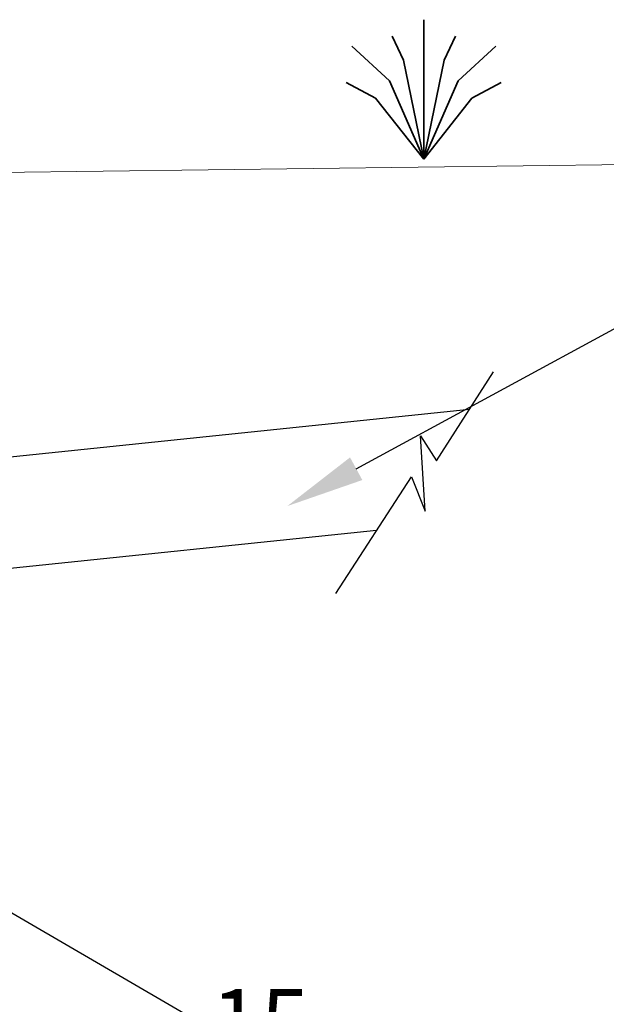
# Model space of a CAD drawing. Units: inches. Extents: x -300 to 378, y 4 to 336.
# Drawn here: x 188 to 210, y 96 to 134 of the extents above; entities that cross this region are included whole.
import ezdxf
from ezdxf import colors
from ezdxf.entities.mleader import LeaderData, LeaderLine
from ezdxf.math import Vec2, Vec3

# ---------------------------------------------------------------- set-up
doc = ezdxf.new("R2010")
doc.units = ezdxf.units.IN
doc.header["$LTSCALE"] = 14
doc.header["$MEASUREMENT"] = 0
for name, color, linetype, lineweight in [('Building and Grounds', 6, 'CONTINUOUS', 20), ('Dim-Text', 7, 'CONTINUOUS', 25), ('Pipe and Fittings', 5, 'CONTINUOUS', 30), ('Tank', 3, 'CONTINUOUS', 35), ('TitleBlock', 7, 'CONTINUOUS', 25)]:
    doc.layers.add(name, color=color, linetype=linetype, lineweight=lineweight)
doc.layers.add('Dim', color=1, linetype='CONTINUOUS')
doc.styles.get("Standard").update_dxf_attribs({"font": 'times.ttf', "height": 2.5})

# ---------------------------------------------------------------- blocks, each defined once
blk = doc.blocks.new('Slash')
at = {"layer": 'Pipe and Fittings'}
for p, q in [((3.85, 2.45), (12.61, 16.1)), ((1.4, 6.3), (3.85, 2.45)), ((2.1, -5.25), (1.4, 6.3)), ((-11.56, -17.85), (0, 0)), ((0, 0), (2.1, -5.25))]:
    blk.add_line(p, q, dxfattribs=at)
blk = doc.blocks.new('Slash_sm')
at = {"layer": 'Dim-Text', "xscale": 0.25, "yscale": 0.25, "zscale": 0.25}
blk.add_blockref('Slash', (2.889, 4.462), dxfattribs=at)
blk = doc.blocks.new('A$C4DB47396')
at = {"layer": 'Tank'}
for p, q in [((0, 0), (0, 5.343)), ((-0.782, 3.791), (-1.212, 4.71)), ((0.782, 3.791), (1.212, 4.71)), ((-1.318, 3.006), (-2.757, 4.324)), ((1.318, 3.006), (2.757, 4.324)), ((0, 0), (-0.782, 3.791)), ((0, 0), (0.782, 3.791)), ((-1.845, 2.341), (-2.969, 2.934)), ((0, 0), (-1.318, 3.006)), ((0, 0), (1.318, 3.006)), ((1.845, 2.341), (2.969, 2.934)), ((0, 0), (-1.845, 2.341)), ((0, 0), (1.845, 2.341))]:
    blk.add_line(p, q, dxfattribs=at)

msp = doc.modelspace()

# ---------------------------------------------------------------- linework, layer by layer
at = {"layer": 'Building and Grounds'}
msp.add_line((75.836737, 126.249921), (271.277497, 128.759045), dxfattribs=at)
at = {"layer": 'Pipe and Fittings'}
for p, q in [((205.177157, 118.606917), (165.149567, 114.458045)), ((201.616985, 113.965136), (165.369236, 110.208045))]:
    msp.add_line(p, q, dxfattribs=at)

# ---------------------------------------------------------------- block references
at = {"layer": 'Dim'}
msp.add_blockref('A$C4DB47396', (203.423091, 128.183785), dxfattribs=at)
at = {"layer": 'TitleBlock'}
msp.add_blockref('Slash_sm', (200.057676, 111.557003), dxfattribs=at)

# ---------------------------------------------------------------- leaders
at = {"layer": 'Dim'}
ml = msp.add_multileader_mtext('Standard', dxfattribs=at)
ml.set_content('10.', color=256)
ml.set_leader_properties()
ml.build(insert=Vec2(0, 0))
ml.multileader.update_dxf_attribs({"dogleg_length": 0.36, "arrow_head_size": 3})
ctx = ml.context
ctx.base_point, ctx.char_height, ctx.arrow_head_size, ctx.landing_gap_size, ctx.plane_origin = Vec3(210.42922, 123.958709), 2.5, 3, 0.09, Vec3(220.889493, 102.023537)
notes = []
notes.append((ctx, [(1, (1, 1, 0), (214.889552, 123.958709), (-1, 0), 0.36, [(0, [(198.196823, 114.905345)], 0, []), (1, [(230.024594, 119.158011)], 0, [])])]))
ctx.mtext.insert, ctx.mtext.flow_direction = Vec3(210.51922, 125.233943), 5
ml = msp.add_multileader_mtext('Standard', dxfattribs=at)
ml.set_content('15.', color=256)
ml.set_leader_properties()
ml.build(insert=Vec2(0, 0))
ml.multileader.update_dxf_attribs({"text_right_attachment_type": 6, "dogleg_length": 0.36, "arrow_head_size": 3})
ctx = ml.context
ctx.base_point, ctx.char_height, ctx.arrow_head_size, ctx.landing_gap_size, ctx.plane_origin = Vec3(195.190526, 95.139531), 2.5, 3, 0.09, Vec3(200.042713, 91.344647)
ctx.right_attachment = 6
notes.append((ctx, [(0, (1, 1, 0), (194.830526, 95.139531), (1, 0), 0.36, [(0, [(179.966439, 103.796616)], 0, [])])]))
ctx.mtext.insert, ctx.mtext.flow_direction = Vec3(195.280526, 96.414766), 5
for ctx, leaders in notes:
    for number, flags, end, landing, length, lines in leaders:
        leader = LeaderData()
        leader.index, (leader.has_last_leader_line, leader.has_dogleg_vector, leader.attachment_direction) = number, flags
        leader.last_leader_point, leader.dogleg_vector, leader.dogleg_length = Vec3(end), Vec3(landing), length
        for number, points, colour, breaks in lines:
            line = LeaderLine()
            line.index, line.vertices, line.color, line.breaks = number, Vec3.list(points), colors.encode_raw_color(colour), breaks
            leader.lines.append(line)
        ctx.leaders.append(leader)

doc.saveas('drawing.dxf')
